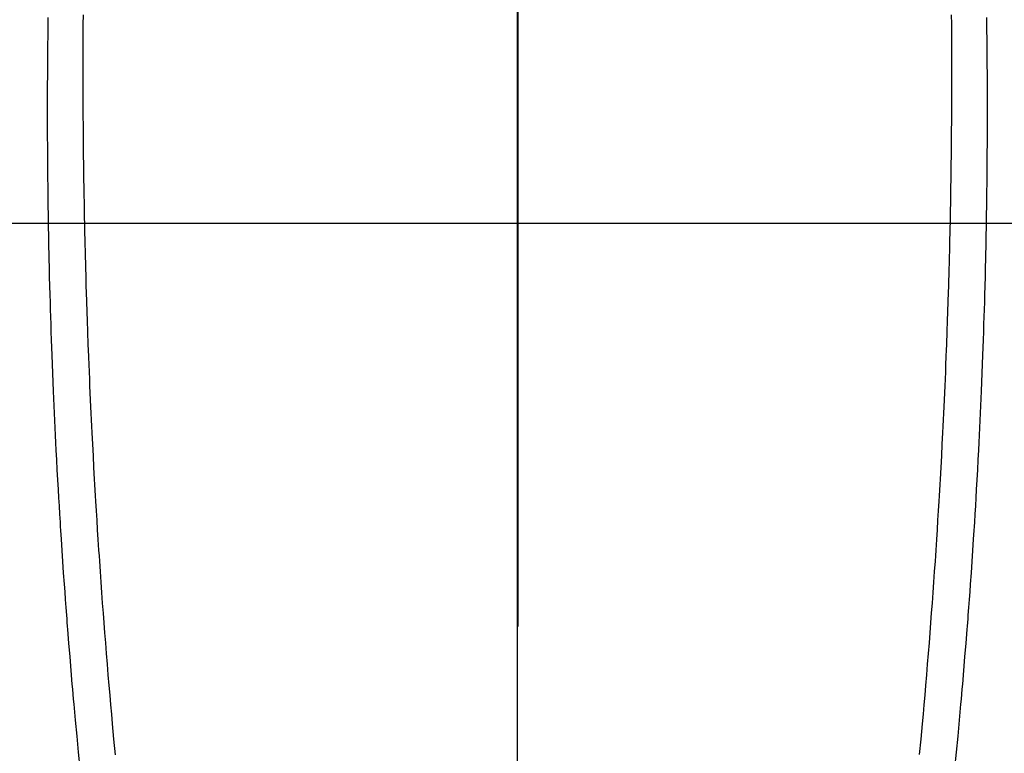
# Model space of a CAD drawing. Extents: x 27948 to 54421, y -22053 to -13183.
# Drawn here: x 44998 to 45026, y -14818 to -14798 of the extents above; entities that cross this region are included whole.
import ezdxf

# ---------------------------------------------------------------- set-up
doc = ezdxf.new("R2010")
doc.units = 0
doc.header["$LTSCALE"] = 50
doc.header["$MEASUREMENT"] = 0
doc.linetypes.add('CENTER', pattern=[2, 1.25, -0.25, 0.25, -0.25])
doc.linetypes.add('CENTER2', pattern=[1.125, 0.75, -0.125, 0.125, -0.125])
doc.layers.get('0').update_dxf_attribs({"linetype": 'CONTINUOUS'})
for name, color, linetype in [('126-甲板', 2, 'CONTINUOUS'), ('150-機器', 8, 'CONTINUOUS'), ('160-文字', 254, 'CONTINUOUS'), ('166-寸法B', 11, 'CONTINUOUS')]:
    doc.layers.add(name, color=color, linetype=linetype)
doc.styles.add('KH001', font='txt')
doc.dimstyles.new('KH1xx030', dxfattribs={"dimscale": 30, "dimtxt": 2, "dimasz": 0.6, "dimexe": 0.3, "dimexo": 1.2, "dimgap": 0.5, "dimtad": 3, "dimdec": 1, "dimdsep": 46, "dimlunit": 6, "dimtxsty": 'KH001', "dimblk": 'DOT', "dimcen": 1, "dimdle": 1, "dimclrd": 256, "dimclre": 256, "dimclrt": 256, "dimadec": 0, "dimazin": 0, "dimtfac": 1, "dimtdec": 1, "dimtix": 1, "dimtmove": 2, "dimatfit": 3, "dimldrblk": 'CLOSEDBLANK', "dimfxl": 1, "dimtolj": 1, "dimtzin": 0, "dimlwd": -1, "dimlwe": -1, "dimarcsym": 0})

# ---------------------------------------------------------------- blocks, each defined once
blk = doc.blocks.new('F402_H')
at = {"layer": '150-機器', "color": 161, "linetype": 'CENTER2'}
blk.add_line((0, 136.026), (0, -355.416), dxfattribs=at)
at = {"layer": '150-機器', "color": 13, "linetype": 'Continuous'}
for points in [[(-12.066, -49.416), (-12.069, -49.684), (-12.07, -49.828), (-12.071, -49.973), (-12.072, -50.117), (-12.072, -50.262), (-12.073, -50.418), (-12.073, -50.573), (-12.073, -50.729), (-12.073, -50.884), (-12.074, -51.027), (-12.074, -51.17), (-12.074, -51.312), (-12.073, -51.455), (-12.073, -51.587), (-12.073, -51.72), (-12.072, -51.852), (-12.071, -51.984), (-12.071, -52.093), (-12.07, -52.202), (-12.069, -52.311), (-12.068, -52.419), (-12.067, -52.597), (-12.066, -52.775), (-12.064, -52.953), (-12.062, -53.131), (-12.06, -53.347), (-12.058, -53.563), (-12.055, -53.778), (-12.051, -53.994), (-12.048, -54.21), (-12.044, -54.426), (-12.04, -54.643), (-12.036, -54.859), (-12.035, -54.939), (-12.034, -55.019), (-12.032, -55.1), (-12.03, -55.18), (-12.027, -55.339), (-12.024, -55.498), (-12.02, -55.657), (-12.016, -55.816), (-12.012, -55.984), (-12.008, -56.152), (-12.003, -56.32), (-11.999, -56.488), (-11.994, -56.648), (-11.99, -56.808), (-11.985, -56.968), (-11.981, -57.128), (-11.972, -57.399), (-11.963, -57.669), (-11.954, -57.94), (-11.945, -58.211), (-11.94, -58.34), (-11.935, -58.47), (-11.931, -58.599), (-11.926, -58.728), (-11.918, -58.933), (-11.909, -59.137), (-11.9, -59.341), (-11.892, -59.545), (-11.883, -59.738), (-11.875, -59.93), (-11.867, -60.123), (-11.858, -60.315), (-11.849, -60.496), (-11.841, -60.676), (-11.832, -60.857), (-11.823, -61.037), (-11.807, -61.36), (-11.79, -61.682), (-11.773, -62.005), (-11.755, -62.327), (-11.746, -62.481), (-11.737, -62.635), (-11.728, -62.788), (-11.719, -62.942), (-11.703, -63.208), (-11.687, -63.473), (-11.67, -63.738), (-11.653, -64.003), (-11.643, -64.155), (-11.634, -64.306), (-11.623, -64.458), (-11.613, -64.609), (-11.593, -64.9), (-11.573, -65.192), (-11.552, -65.483), (-11.531, -65.775), (-11.51, -66.051), (-11.489, -66.326), (-11.468, -66.602), (-11.447, -66.878), (-11.423, -67.175), (-11.399, -67.473), (-11.374, -67.77), (-11.349, -68.068), (-11.326, -68.333), (-11.303, -68.599), (-11.279, -68.864), (-11.255, -69.13), (-11.216, -69.559), (-11.175, -69.989)], [(12.065, -49.416), (12.068, -49.683), (12.069, -49.828), (12.07, -49.972), (12.071, -50.117), (12.072, -50.262), (12.072, -50.417), (12.072, -50.573), (12.073, -50.728), (12.073, -50.884), (12.073, -51.027), (12.073, -51.169), (12.073, -51.312), (12.073, -51.454), (12.072, -51.587), (12.072, -51.719), (12.071, -51.852), (12.071, -51.984), (12.07, -52.093), (12.069, -52.202), (12.068, -52.31), (12.068, -52.419), (12.066, -52.597), (12.065, -52.775), (12.063, -52.953), (12.062, -53.131), (12.059, -53.347), (12.057, -53.562), (12.054, -53.778), (12.051, -53.994), (12.047, -54.21), (12.043, -54.426), (12.04, -54.642), (12.036, -54.858), (12.034, -54.939), (12.033, -55.019), (12.031, -55.099), (12.03, -55.18), (12.027, -55.339), (12.023, -55.498), (12.02, -55.657), (12.016, -55.816), (12.011, -55.984), (12.007, -56.152), (12.002, -56.32), (11.998, -56.488), (11.993, -56.648), (11.989, -56.808), (11.985, -56.968), (11.98, -57.127), (11.971, -57.398), (11.963, -57.669), (11.953, -57.94), (11.944, -58.211), (11.939, -58.34), (11.935, -58.469), (11.93, -58.599), (11.925, -58.728), (11.917, -58.932), (11.908, -59.137), (11.9, -59.341), (11.891, -59.545), (11.883, -59.738), (11.874, -59.93), (11.866, -60.123), (11.857, -60.315), (11.849, -60.496), (11.84, -60.676), (11.831, -60.857), (11.822, -61.037), (11.806, -61.359), (11.789, -61.682), (11.772, -62.004), (11.754, -62.327), (11.746, -62.48), (11.737, -62.634), (11.728, -62.788), (11.719, -62.942), (11.703, -63.207), (11.686, -63.473), (11.67, -63.738), (11.653, -64.003), (11.643, -64.155), (11.633, -64.306), (11.623, -64.457), (11.613, -64.609), (11.593, -64.9), (11.572, -65.192), (11.551, -65.483), (11.53, -65.774), (11.51, -66.05), (11.489, -66.326), (11.468, -66.602), (11.446, -66.878), (11.423, -67.175), (11.398, -67.473), (11.374, -67.77), (11.349, -68.067), (11.326, -68.333), (11.302, -68.599), (11.279, -68.864), (11.255, -69.13), (11.215, -69.559), (11.175, -69.988)], [(-13.043, -49.494), (-13.045, -49.638), (-13.047, -49.781), (-13.049, -49.925), (-13.05, -50.008), (-13.05, -50.091), (-13.051, -50.175), (-13.052, -50.258), (-13.054, -50.451), (-13.056, -50.644), (-13.058, -50.838), (-13.059, -51.031), (-13.059, -51.115), (-13.059, -51.199), (-13.06, -51.282), (-13.06, -51.366), (-13.06, -51.511), (-13.061, -51.655), (-13.062, -51.8), (-13.062, -51.945), (-13.062, -52.074), (-13.062, -52.204), (-13.061, -52.333), (-13.061, -52.463), (-13.06, -52.654), (-13.06, -52.845), (-13.059, -53.036), (-13.058, -53.227), (-13.056, -53.468), (-13.055, -53.71), (-13.052, -53.951), (-13.05, -54.193), (-13.049, -54.25), (-13.048, -54.307), (-13.048, -54.365), (-13.047, -54.422), (-13.043, -54.712), (-13.039, -55.002), (-13.034, -55.292), (-13.029, -55.582), (-13.026, -55.737), (-13.023, -55.892), (-13.019, -56.046), (-13.016, -56.201), (-13.01, -56.452), (-13.004, -56.703), (-12.998, -56.954), (-12.991, -57.206), (-12.985, -57.41), (-12.979, -57.614), (-12.973, -57.818), (-12.966, -58.022), (-12.959, -58.237), (-12.951, -58.452), (-12.944, -58.667), (-12.936, -58.882), (-12.927, -59.133), (-12.917, -59.383), (-12.907, -59.634), (-12.897, -59.884), (-12.888, -60.089), (-12.879, -60.293), (-12.87, -60.497), (-12.86, -60.701), (-12.85, -60.906), (-12.841, -61.11), (-12.83, -61.315), (-12.82, -61.519), (-12.806, -61.794), (-12.792, -62.07), (-12.777, -62.345), (-12.761, -62.62), (-12.748, -62.846), (-12.735, -63.072), (-12.721, -63.298), (-12.707, -63.524), (-12.7, -63.642), (-12.693, -63.76), (-12.685, -63.878), (-12.678, -63.996), (-12.657, -64.309), (-12.636, -64.621), (-12.615, -64.934), (-12.593, -65.247), (-12.577, -65.463), (-12.561, -65.678), (-12.545, -65.894), (-12.529, -66.109), (-12.521, -66.21), (-12.513, -66.311), (-12.506, -66.412), (-12.498, -66.513), (-12.468, -66.891), (-12.438, -67.269), (-12.406, -67.647), (-12.374, -68.025), (-12.362, -68.165), (-12.35, -68.305), (-12.338, -68.445), (-12.325, -68.585), (-12.285, -69.031), (-12.244, -69.476), (-12.201, -69.921), (-12.158, -70.367)], [(13.042, -49.494), (13.044, -49.637), (13.046, -49.781), (13.048, -49.925), (13.049, -50.008), (13.05, -50.091), (13.05, -50.174), (13.051, -50.258), (13.053, -50.451), (13.055, -50.644), (13.057, -50.837), (13.058, -51.031), (13.058, -51.114), (13.059, -51.198), (13.059, -51.282), (13.059, -51.366), (13.06, -51.51), (13.06, -51.655), (13.061, -51.8), (13.061, -51.944), (13.061, -52.074), (13.061, -52.204), (13.06, -52.333), (13.06, -52.463), (13.059, -52.654), (13.059, -52.845), (13.058, -53.036), (13.057, -53.227), (13.056, -53.468), (13.054, -53.71), (13.052, -53.951), (13.049, -54.192), (13.048, -54.25), (13.048, -54.307), (13.047, -54.364), (13.046, -54.422), (13.042, -54.712), (13.038, -55.002), (13.033, -55.292), (13.028, -55.582), (13.025, -55.736), (13.022, -55.891), (13.019, -56.046), (13.015, -56.201), (13.009, -56.452), (13.003, -56.703), (12.997, -56.954), (12.99, -57.205), (12.984, -57.409), (12.978, -57.614), (12.972, -57.818), (12.965, -58.022), (12.958, -58.237), (12.951, -58.452), (12.943, -58.667), (12.935, -58.882), (12.926, -59.132), (12.917, -59.383), (12.907, -59.634), (12.896, -59.884), (12.888, -60.088), (12.878, -60.293), (12.869, -60.497), (12.86, -60.701), (12.85, -60.905), (12.84, -61.11), (12.83, -61.314), (12.82, -61.519), (12.806, -61.794), (12.791, -62.069), (12.776, -62.345), (12.761, -62.62), (12.748, -62.846), (12.734, -63.072), (12.721, -63.298), (12.707, -63.523), (12.7, -63.641), (12.692, -63.759), (12.685, -63.877), (12.677, -63.995), (12.657, -64.308), (12.636, -64.621), (12.614, -64.934), (12.592, -65.247), (12.577, -65.462), (12.561, -65.678), (12.545, -65.893), (12.528, -66.109), (12.521, -66.21), (12.513, -66.311), (12.505, -66.412), (12.497, -66.513), (12.468, -66.891), (12.437, -67.269), (12.406, -67.647), (12.374, -68.025), (12.362, -68.165), (12.35, -68.305), (12.337, -68.445), (12.325, -68.585), (12.285, -69.031), (12.243, -69.476), (12.201, -69.921), (12.157, -70.366)]]:
    blk.add_lwpolyline(points, dxfattribs=at)
blk = doc.blocks.new('_ClosedBlank')
at = {"color": 0, "linetype": 'ByBlock', "lineweight": -2}
for p, q in [((-1, 0.1667), (0, 0)), ((-1, 0.1667), (-1, -0.1667)), ((0, 0), (-1, -0.1667))]:
    blk.add_line(p, q, dxfattribs=at)
blk = doc.blocks.new('_Dot')
at = {"color": 0, "linetype": 'ByBlock', "lineweight": -2}
blk.add_line((-0.5, 0), (-1, 0), dxfattribs=at)
at = {"color": 0, "linetype": 'ByBlock', "const_width": 0.5}
blk.add_lwpolyline([(-0.25, 0, 1), (0.25, 0, 1)], format="xyb", close=True, dxfattribs=at)

msp = doc.modelspace()

# ---------------------------------------------------------------- linework, layer by layer
at = {"layer": '126-甲板'}
msp.add_lwpolyline([(44672.31, -14803.433), (45352.31, -14803.433, -0.414214), (45362.31, -14813.433), (45362.31, -15228.433, -0.414214), (45352.31, -15238.433), (44672.31, -15238.433, -0.414214), (44662.31, -15228.433), (44662.31, -14813.433, -0.414214)], format="xyb", close=True, dxfattribs=at)
at = {"layer": '166-寸法B', "linetype": 'CENTER'}
msp.add_line((45012.31, -14655.99), (45012.31, -14814.653), dxfattribs=at)

# ---------------------------------------------------------------- block references
at = {"layer": '150-機器'}
msp.add_blockref('F402_H', (45012.296, -14748.223), dxfattribs=at)

# ---------------------------------------------------------------- leaders
at = {"layer": '160-文字', "annotation_type": 0, "has_hookline": 1, "hookline_direction": 0, "text_width": 963.959}
msp.add_leader([(44892.296, -14741.052), (45924.698, -15854.598), (45942.698, -15854.598)], dimstyle='KH1xx030', override={"dimgap": 0.5, "dimtad": 1}, dxfattribs=at)

doc.saveas('drawing.dxf')
